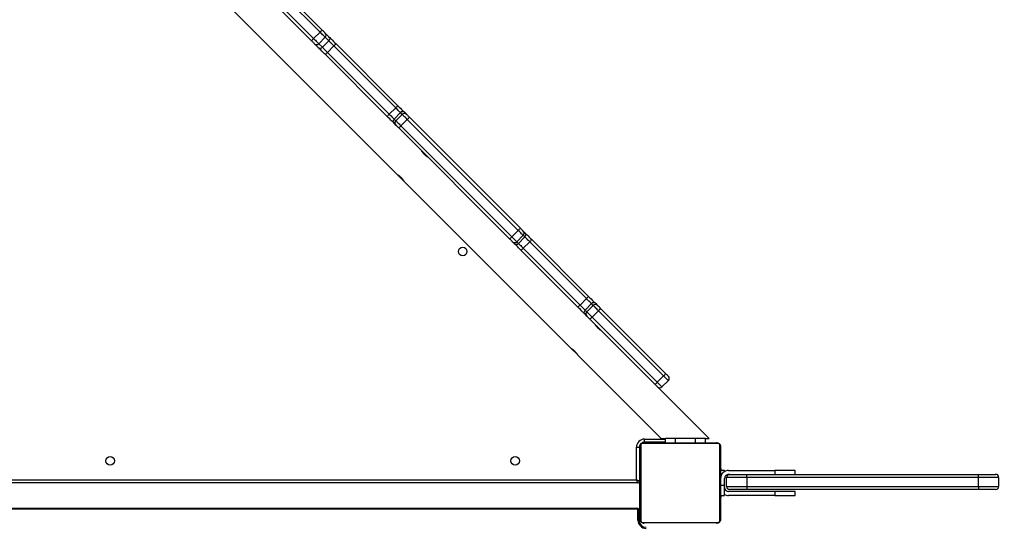
# Model space of a CAD drawing. Units: inches. Extents: x 566 to 4137, y -1949 to -355.
# Drawn here: x 2196 to 2294, y -1133 to -1083 of the extents above; entities that cross this region are included whole.
import ezdxf

# ---------------------------------------------------------------- set-up
doc = ezdxf.new("R2010")
doc.units = ezdxf.units.IN
doc.header["$MEASUREMENT"] = 0
doc.layers.add('VP-DIM', color=7, linetype='Continuous')
doc.layers.add('VP-EQ', color=7, linetype='Continuous', true_color=0x8a3492)
doc.styles.get("Standard").update_dxf_attribs({"font": 'arial.ttf'})
doc.dimstyles.get("Standard").update_dxf_attribs({"dimtxt": 14, "dimasz": 20, "dimexe": 20, "dimexo": 50, "dimgap": 20, "dimtad": 0, "dimdec": 0, "dimzin": 0, "dimdsep": 46, "dimtxsty": 'Standard', "dimcen": -0.09, "dimadec": 0, "dimazin": 0, "dimtfac": 1, "dimtdec": 4, "dimtofl": 0, "dimtmove": 0, "dimatfit": 3, "dimfxl": 70, "dimfxlon": 1, "dimtolj": 1, "dimtzin": 0, "dimarcsym": 0})

# ---------------------------------------------------------------- blocks, each defined once
blk = doc.blocks.new('*D85')
at = {"layer": 'Defpoints', "color": 0}
for p in [(2443.295, -375.369), (2443.295, -1127.827), (930.737, -1792.354)]:
    blk.add_point(p, dxfattribs=at)
at = {"layer": 'VP-DIM', "color": 0, "lineweight": -2}
for p, q in [((930.737, -445.369), (930.737, -355.369)), ((2443.295, -445.369), (2443.295, -355.369)), ((950.737, -375.369), (1663.133, -375.369)), ((2423.295, -375.369), (1743.579, -375.369))]:
    blk.add_line(p, q, dxfattribs=at)
at = {"layer": 'VP-DIM', "color": 0}
for points in [[(950.737, -372.035), (950.737, -378.702), (930.737, -375.369)], [(2423.295, -378.702), (2423.295, -372.035), (2443.295, -375.369)]]:
    blk.add_solid(points, dxfattribs=at)
at = {"layer": 'VP-DIM', "color": 0, "insert": (1703.356, -375.369), "char_height": 14, "attachment_point": 5}
blk.add_mtext('\\A1;1513', dxfattribs=at)
blk = doc.blocks.new('*D86')
at = {"layer": 'Defpoints', "color": 0}
for p in [(2293.295, -453.21), (2293.295, -1128.977), (1102.213, -1722.117)]:
    blk.add_point(p, dxfattribs=at)
at = {"layer": 'VP-DIM', "color": 0, "lineweight": -2}
for p, q in [((1102.213, -523.21), (1102.213, -433.21)), ((2293.295, -523.21), (2293.295, -433.21)), ((1122.213, -453.21), (1664.482, -453.21)), ((2273.295, -453.21), (1745.026, -453.21))]:
    blk.add_line(p, q, dxfattribs=at)
at = {"layer": 'VP-DIM', "color": 0}
for points in [[(1122.213, -449.877), (1122.213, -456.544), (1102.213, -453.21)], [(2273.295, -456.544), (2273.295, -449.877), (2293.295, -453.21)]]:
    blk.add_solid(points, dxfattribs=at)
at = {"layer": 'VP-DIM', "color": 0, "insert": (1704.754, -453.21), "char_height": 14, "attachment_point": 5}
blk.add_mtext('\\A1;1195', dxfattribs=at)
blk = doc.blocks.new('*D87')
at = {"layer": 'Defpoints', "color": 0}
for p in [(1639.195, -504.36), (1086.393, -1949.018), (2606.445, -1949.018)]:
    blk.add_point(p, dxfattribs=at)
at = {"layer": 'VP-DIM', "color": 0, "lineweight": -2}
for p, q in [((2536.445, -504.36), (2626.445, -504.36)), ((2606.445, -524.36), (2606.445, -1188.246)), ((2606.445, -1929.018), (2606.445, -1268.79)), ((2536.445, -1949.018), (2626.445, -1949.018))]:
    blk.add_line(p, q, dxfattribs=at)
at = {"layer": 'VP-DIM', "color": 0}
for points in [[(2609.779, -524.36), (2603.112, -524.36), (2606.445, -504.36)], [(2603.112, -1929.018), (2609.779, -1929.018), (2606.445, -1949.018)]]:
    blk.add_solid(points, dxfattribs=at)
at = {"layer": 'VP-DIM', "color": 0, "insert": (2606.445, -1228.518), "char_height": 14, "attachment_point": 5, "rotation": 90}
blk.add_mtext('\\A1;1445', dxfattribs=at)
blk = doc.blocks.new('*D88')
at = {"layer": 'Defpoints', "color": 0}
for p in [(1662.095, -704.383), (1157.127, -1776.625), (2492.445, -1776.625)]:
    blk.add_point(p, dxfattribs=at)
at = {"layer": 'VP-DIM', "color": 0, "lineweight": -2}
for p, q in [((2422.445, -704.383), (2512.445, -704.383)), ((2492.445, -724.383), (2492.445, -1200.232)), ((2492.445, -1756.625), (2492.445, -1280.776)), ((2422.445, -1776.625), (2512.445, -1776.625))]:
    blk.add_line(p, q, dxfattribs=at)
at = {"layer": 'VP-DIM', "color": 0}
for points in [[(2495.779, -724.383), (2489.112, -724.383), (2492.445, -704.383)], [(2489.112, -1756.625), (2495.779, -1756.625), (2492.445, -1776.625)]]:
    blk.add_solid(points, dxfattribs=at)
at = {"layer": 'VP-DIM', "color": 0, "insert": (2492.445, -1240.504), "char_height": 14, "attachment_point": 5, "rotation": 90}
blk.add_mtext('\\A1;1075', dxfattribs=at)
blk = doc.blocks.new('3029-1')
at = {"layer": 'VP-EQ', "color": 0, "linetype": 'Continuous', "lineweight": 25}
for p, q in [((1030.203, -1255.095), (1030.203, -1247.895)), ((1030.272, -1247.771), (1030.272, -1255.22)), ((1037.927, -1247.564), (1030.479, -1247.564)), ((1038.134, -1255.22), (1038.134, -1247.771)), ((1038.203, -1247.895), (1038.203, -1255.095)), ((1038.403, -1247.795), (1038.303, -1247.795)), ((1038.303, -1248.796), (1038.303, -1247.795)), ((1038.403, -1247.795), (1038.403, -1248.796)), ((1038.403, -1248.796), (1038.303, -1248.796)), ((1038.503, -1248.895), (1102.897, -1248.895)), ((1038.503, -1248.895), (1038.503, -1248.995)), ((1102.897, -1248.995), (1038.503, -1248.995)), ((1030.203, -1249.767), (1030.179, -1249.767)), ((1030.183, -1249.791), (1030.203, -1249.791)), ((1030.183, -1249.913), (1030.203, -1249.913)), ((1030.183, -1250.069), (1030.203, -1250.069)), ((1030.183, -1250.168), (1030.183, -1250.069)), ((1038.223, -1249.768), (1038.203, -1249.768)), ((1038.223, -1249.79), (1038.203, -1249.79)), ((1038.223, -1249.904), (1038.203, -1249.904)), ((1038.223, -1249.957), (1038.203, -1249.957)), ((1038.223, -1250.118), (1038.203, -1250.118)), ((1038.223, -1250.119), (1038.203, -1250.119)), ((1038.223, -1250.055), (1038.223, -1250.118)), ((1038.223, -1250.118), (1038.223, -1250.119)), ((1038.223, -1250.119), (1038.223, -1250.147)), ((1002.903, -1250.845), (1004.603, -1250.845)), ((1004.603, -1251.145), (1004.603, -1250.845)), ((1004.603, -1250.845), (1027.603, -1250.845)), ((1022.803, -1250.245), (1022.803, -1250.645)), ((1024.803, -1250.245), (1022.803, -1250.245)), ((1022.803, -1250.645), (1024.803, -1250.645)), ((1024.803, -1250.645), (1024.803, -1250.245)), ((1024.803, -1250.245), (1029.403, -1250.245)), ((1024.803, -1250.645), (1029.403, -1250.645)), ((1027.603, -1251.145), (1027.603, -1250.845)), ((1027.603, -1250.845), (1029.303, -1250.845)), ((1030.183, -1250.245), (1029.803, -1250.245)), ((1029.803, -1250.245), (1029.803, -1251.245)), ((1030.176, -1250.561), (1030.203, -1250.561)), ((1030.183, -1250.168), (1030.203, -1250.168)), ((1030.183, -1250.274), (1030.183, -1250.168)), ((1030.183, -1250.274), (1030.203, -1250.274)), ((1030.183, -1250.426), (1030.203, -1250.426)), ((1030.183, -1250.538), (1030.203, -1250.538)), ((1030.183, -1250.579), (1030.203, -1250.579)), ((1030.183, -1250.636), (1030.203, -1250.636)), ((1030.183, -1250.796), (1030.203, -1250.796)), ((1030.183, -1250.797), (1030.183, -1250.796)), ((1030.183, -1250.797), (1030.203, -1250.797)), ((1030.183, -1250.958), (1030.203, -1250.958)), ((1030.183, -1251.043), (1030.203, -1251.043)), ((1030.183, -1251.044), (1030.203, -1251.044)), ((1030.183, -1251.044), (1030.203, -1251.044)), ((1030.183, -1251.068), (1030.203, -1251.068)), ((1038.223, -1250.279), (1038.203, -1250.279)), ((1038.223, -1250.361), (1038.203, -1250.361)), ((1038.223, -1250.657), (1038.203, -1250.657)), ((1038.223, -1251.089), (1038.203, -1251.089)), ((1038.223, -1251.108), (1038.203, -1251.108)), ((1004.603, -1251.145), (1002.603, -1251.145)), ((1002.603, -1252.045), (1002.603, -1251.145)), ((1002.603, -1252.045), (1004.603, -1252.045)), ((1004.603, -1251.145), (1004.603, -1252.045)), ((1027.603, -1251.145), (1004.603, -1251.145)), ((1004.603, -1252.045), (1027.603, -1252.045)), ((1004.603, -1252.045), (1004.603, -1252.345)), ((1029.603, -1251.145), (1027.603, -1251.145)), ((1027.603, -1252.045), (1027.603, -1251.145)), ((1027.603, -1252.045), (1027.603, -1252.345)), ((1027.603, -1252.045), (1029.603, -1252.045)), ((1029.603, -1251.145), (1029.603, -1252.045)), ((1029.803, -1251.245), (1029.803, -1251.945)), ((1029.803, -1251.245), (1030.183, -1251.245)), ((1030.183, -1251.213), (1030.203, -1251.213)), ((1030.183, -1251.332), (1030.203, -1251.332)), ((1030.183, -1251.528), (1030.203, -1251.528)), ((1030.183, -1251.823), (1030.203, -1251.823)), ((1030.183, -1251.883), (1030.203, -1251.883)), ((1030.183, -1251.902), (1030.203, -1251.902)), ((1038.223, -1251.168), (1038.203, -1251.168)), ((1038.223, -1251.463), (1038.203, -1251.463)), ((1038.223, -1251.659), (1038.203, -1251.659)), ((1038.223, -1251.778), (1038.203, -1251.778)), ((1038.223, -1251.923), (1038.203, -1251.923)), ((1038.223, -1251.947), (1038.203, -1251.947)), ((1038.223, -1251.947), (1038.203, -1251.947)), ((1038.223, -1251.948), (1038.203, -1251.948)), ((1038.223, -1252.033), (1038.203, -1252.033)), ((1038.223, -1251.695), (1038.253, -1251.695)), ((1038.253, -1255.046), (1038.253, -1251.696)), ((1038.453, -1251.496), (1102.953, -1251.496)), ((1102.853, -1251.796), (1038.553, -1251.796)), ((1038.553, -1251.796), (1038.553, -1255.046)), ((1004.603, -1252.345), (1002.903, -1252.345)), ((1027.603, -1252.345), (1004.603, -1252.345)), ((1022.803, -1252.345), (1022.803, -1252.745)), ((1022.803, -1252.745), (1024.803, -1252.745)), ((1024.803, -1252.745), (1024.803, -1252.345)), ((1029.403, -1252.745), (1024.803, -1252.745)), ((1029.303, -1252.345), (1027.603, -1252.345)), ((1029.403, -1252.345), (1029.303, -1252.345)), ((1029.803, -1252.638), (1029.803, -1252.745)), ((1029.803, -1252.745), (1030.183, -1252.745)), ((1030.183, -1252.345), (1030.096, -1252.345)), ((1030.183, -1252.334), (1030.203, -1252.334)), ((1030.183, -1252.63), (1030.203, -1252.63)), ((1030.183, -1252.712), (1030.203, -1252.712)), ((1030.183, -1252.871), (1030.183, -1252.844)), ((1030.183, -1252.871), (1030.203, -1252.871)), ((1030.183, -1252.873), (1030.183, -1252.871)), ((1030.183, -1252.873), (1030.203, -1252.873)), ((1030.183, -1252.935), (1030.183, -1252.873)), ((1030.183, -1253.034), (1030.203, -1253.034)), ((1038.223, -1252.194), (1038.203, -1252.194)), ((1038.223, -1252.195), (1038.203, -1252.195)), ((1038.253, -1252.195), (1038.203, -1252.195)), ((1038.223, -1252.355), (1038.203, -1252.355)), ((1038.223, -1252.412), (1038.203, -1252.412)), ((1038.229, -1252.43), (1038.203, -1252.43)), ((1038.223, -1252.452), (1038.203, -1252.452)), ((1038.223, -1252.565), (1038.203, -1252.565)), ((1038.223, -1252.717), (1038.203, -1252.717)), ((1038.223, -1252.823), (1038.203, -1252.823)), ((1038.223, -1252.922), (1038.203, -1252.922)), ((1038.223, -1252.194), (1038.223, -1252.195)), ((1038.223, -1252.717), (1038.223, -1252.823)), ((1038.223, -1252.823), (1038.223, -1252.922)), ((1030.183, -1253.087), (1030.203, -1253.087)), ((1030.183, -1253.201), (1030.203, -1253.201)), ((1030.183, -1253.222), (1030.203, -1253.222)), ((1038.223, -1253.078), (1038.203, -1253.078)), ((1038.223, -1253.2), (1038.203, -1253.2)), ((1038.203, -1253.224), (1038.227, -1253.224)), ((1030.479, -1255.426), (1037.927, -1255.426)), ((1037.803, -1255.495), (1030.603, -1255.495)), ((1031.32, -1255.895), (1036.45, -1261.026)), ((1031.686, -1255.895), (1031.32, -1255.895)), ((1031.686, -1255.495), (1031.686, -1255.895)), ((1031.686, -1255.895), (1032.686, -1255.895)), ((1032.686, -1255.495), (1032.686, -1255.895)), ((1032.686, -1255.895), (1034.686, -1255.895)), ((1034.686, -1255.495), (1034.686, -1255.895)), ((1034.686, -1255.895), (1035.686, -1255.895)), ((1035.686, -1255.495), (1035.686, -1255.895)), ((1035.686, -1255.546), (1037.753, -1255.546)), ((1037.753, -1255.846), (1035.686, -1255.846)), ((1036.086, -1255.895), (1035.686, -1255.895)), ((1044.415, -1264.225), (1036.086, -1255.895)), ((1037.753, -1255.546), (1037.753, -1255.846)), ((1037.903, -1255.495), (1037.903, -1255.523)), ((1038.203, -1255.195), (1038.203, -1255.095)), ((1038.203, -1255.195), (1038.23, -1255.195)), ((1038.553, -1255.046), (1038.253, -1255.046)), ((1035.389, -1261.662), (1036.026, -1261.026)), ((1036.49, -1261.49), (1035.854, -1262.127)), ((1042.959, -1267.959), (1036.49, -1261.49)), ((1036.716, -1261.291), (1043.184, -1267.76)), ((1042.123, -1268.82), (1035.655, -1262.352)), ((1035.854, -1262.127), (1042.323, -1268.595)), ((1045.044, -1264.854), (1044.421, -1264.231)), ((1061.64, -1281.449), (1045.045, -1264.855)), ((1042.323, -1268.595), (1042.959, -1267.959)), ((1043.478, -1268.478), (1042.842, -1269.114)), ((1043.021, -1269.293), (1043.657, -1268.657)), ((1043.657, -1268.657), (1043.478, -1268.478)), ((1043.481, -1268.056), (1043.66, -1268.235)), ((1042.599, -1269.296), (1042.42, -1269.117)), ((1042.842, -1269.114), (1043.021, -1269.293)), ((1044.157, -1269.157), (1043.52, -1269.793)), ((1049.79, -1274.79), (1044.157, -1269.157)), ((1044.374, -1268.949), (1050.007, -1274.583)), ((1048.947, -1275.644), (1043.313, -1270.01)), ((1043.52, -1269.793), (1049.154, -1275.427)), ((1049.154, -1275.427), (1049.79, -1274.79)), ((1050.273, -1275.273), (1049.636, -1275.909)), ((1049.803, -1276.076), (1050.44, -1275.439)), ((1050.44, -1275.439), (1050.273, -1275.273)), ((1050.696, -1275.272), (1050.863, -1275.439)), ((1049.636, -1275.909), (1049.803, -1276.076)), ((1049.802, -1276.499), (1049.636, -1276.332)), ((1050.927, -1275.926), (1050.29, -1276.563)), ((1061.939, -1286.939), (1050.927, -1275.926)), ((1051.141, -1275.717), (1062.154, -1286.73)), ((1061.094, -1287.791), (1050.081, -1276.778)), ((1050.29, -1276.563), (1061.303, -1287.576)), ((1062.269, -1282.078), (1061.645, -1281.455)), ((1078.48, -1298.29), (1062.269, -1282.079)), ((1061.303, -1287.576), (1061.939, -1286.939)), ((1062.439, -1287.015), (1062.613, -1287.189)), ((1061.553, -1288.25), (1061.379, -1288.076)), ((1062.439, -1287.438), (1061.802, -1288.075)), ((1061.802, -1288.075), (1061.976, -1288.249)), ((1061.976, -1288.249), (1062.613, -1287.612)), ((1062.613, -1287.612), (1062.439, -1287.438)), ((1063.087, -1288.087), (1062.451, -1288.724)), ((1069.227, -1294.227), (1063.087, -1288.087)), ((1063.292, -1287.867), (1069.431, -1294.007)), ((1068.371, -1295.067), (1062.231, -1288.928)), ((1062.451, -1288.724), (1068.59, -1294.863)), ((1068.59, -1294.863), (1069.227, -1294.227)), ((1069.729, -1294.729), (1069.093, -1295.365)), ((1069.45, -1295.722), (1070.086, -1295.086)), ((1070.086, -1295.086), (1069.729, -1294.729)), ((1070.149, -1294.724), (1070.506, -1295.081)), ((1069.445, -1296.142), (1069.088, -1295.785)), ((1069.093, -1295.365), (1069.45, -1295.722)), ((1070.6, -1295.6), (1069.963, -1296.236)), ((1078.318, -1303.318), (1070.6, -1295.6)), ((1070.799, -1295.375), (1078.518, -1303.094)), ((1077.457, -1304.154), (1069.739, -1296.436)), ((1069.963, -1296.236), (1077.682, -1303.955))]:
    blk.add_line(p, q, dxfattribs=at)
at = {"layer": 'VP-EQ', "color": 0, "linetype": 'Continuous', "lineweight": 25, "flags": 128}
for points in [[(1038.553, -1251.796), (1038.533, -1251.737), (1038.514, -1251.681), (1038.497, -1251.629), (1038.482, -1251.584), (1038.469, -1251.546), (1038.46, -1251.519), (1038.454, -1251.502), (1038.453, -1251.496)], [(1035.389, -1261.662), (1035.398, -1261.671), (1035.424, -1261.697), (1035.467, -1261.739), (1035.524, -1261.796), (1035.594, -1261.866), (1035.674, -1261.947), (1035.762, -1262.035), (1035.854, -1262.127)], [(1036.49, -1261.49), (1036.398, -1261.398), (1036.311, -1261.31), (1036.23, -1261.23), (1036.16, -1261.16), (1036.103, -1261.103), (1036.061, -1261.06), (1036.035, -1261.034), (1036.026, -1261.026)], [(1035.655, -1262.352), (1035.602, -1262.299), (1035.552, -1262.249), (1035.506, -1262.203), (1035.466, -1262.163), (1035.433, -1262.13), (1035.409, -1262.106), (1035.394, -1262.091), (1035.389, -1262.086)], [(1042.323, -1268.595), (1042.414, -1268.686), (1042.503, -1268.775), (1042.586, -1268.859), (1042.663, -1268.935), (1042.728, -1269.001), (1042.781, -1269.053), (1042.819, -1269.092), (1042.842, -1269.114)], [(1043.478, -1268.478), (1043.456, -1268.455), (1043.417, -1268.417), (1043.364, -1268.364), (1043.299, -1268.299), (1043.223, -1268.223), (1043.139, -1268.139), (1043.05, -1268.05), (1042.959, -1267.959)], [(1043.184, -1267.76), (1043.236, -1267.812), (1043.287, -1267.863), (1043.335, -1267.91), (1043.378, -1267.954), (1043.416, -1267.991), (1043.446, -1268.022), (1043.468, -1268.043), (1043.481, -1268.056)], [(1044.157, -1269.157), (1044.068, -1269.068), (1043.982, -1268.982), (1043.902, -1268.902), (1043.829, -1268.829), (1043.766, -1268.766), (1043.716, -1268.715), (1043.679, -1268.679), (1043.657, -1268.657)], [(1043.66, -1268.235), (1043.691, -1268.266), (1043.743, -1268.319), (1043.815, -1268.391), (1043.905, -1268.481), (1044.009, -1268.585), (1044.125, -1268.7), (1044.247, -1268.823), (1044.374, -1268.949)], [(1043.313, -1270.01), (1043.187, -1269.884), (1043.064, -1269.761), (1042.949, -1269.645), (1042.844, -1269.541), (1042.755, -1269.452), (1042.683, -1269.38), (1042.63, -1269.327), (1042.599, -1269.296)], [(1043.021, -1269.293), (1043.042, -1269.315), (1043.079, -1269.352), (1043.13, -1269.402), (1043.192, -1269.465), (1043.265, -1269.538), (1043.346, -1269.619), (1043.432, -1269.705), (1043.52, -1269.793)], [(1049.154, -1275.427), (1049.244, -1275.517), (1049.33, -1275.603), (1049.411, -1275.683), (1049.482, -1275.755), (1049.542, -1275.815), (1049.589, -1275.861), (1049.62, -1275.893), (1049.636, -1275.909)], [(1050.273, -1275.273), (1050.257, -1275.257), (1050.225, -1275.225), (1050.178, -1275.178), (1050.118, -1275.118), (1050.047, -1275.047), (1049.967, -1274.967), (1049.88, -1274.88), (1049.79, -1274.79)], [(1050.007, -1274.583), (1050.136, -1274.711), (1050.259, -1274.835), (1050.374, -1274.95), (1050.476, -1275.051), (1050.562, -1275.137), (1050.628, -1275.204), (1050.674, -1275.249), (1050.696, -1275.272)], [(1050.927, -1275.926), (1050.836, -1275.836), (1050.749, -1275.749), (1050.668, -1275.667), (1050.596, -1275.595), (1050.535, -1275.535), (1050.488, -1275.488), (1050.456, -1275.455), (1050.44, -1275.439)], [(1050.863, -1275.439), (1050.872, -1275.448), (1050.891, -1275.466), (1050.918, -1275.493), (1050.952, -1275.528), (1050.993, -1275.569), (1051.04, -1275.615), (1051.09, -1275.665), (1051.141, -1275.717)], [(1049.636, -1276.332), (1049.613, -1276.31), (1049.568, -1276.264), (1049.501, -1276.198), (1049.415, -1276.112), (1049.313, -1276.01), (1049.199, -1275.895), (1049.075, -1275.772), (1048.947, -1275.644)], [(1050.081, -1276.778), (1050.029, -1276.726), (1049.979, -1276.676), (1049.933, -1276.63), (1049.892, -1276.588), (1049.857, -1276.554), (1049.83, -1276.527), (1049.812, -1276.509), (1049.802, -1276.499)], [(1049.803, -1276.076), (1049.819, -1276.092), (1049.851, -1276.124), (1049.899, -1276.171), (1049.959, -1276.232), (1050.031, -1276.304), (1050.112, -1276.385), (1050.2, -1276.472), (1050.29, -1276.563)], [(1062.439, -1287.438), (1062.421, -1287.421), (1062.388, -1287.388), (1062.339, -1287.339), (1062.277, -1287.277), (1062.203, -1287.203), (1062.12, -1287.12), (1062.031, -1287.031), (1061.939, -1286.939)], [(1062.154, -1286.73), (1062.207, -1286.782), (1062.257, -1286.833), (1062.305, -1286.88), (1062.347, -1286.923), (1062.383, -1286.958), (1062.411, -1286.986), (1062.43, -1287.005), (1062.439, -1287.015)], [(1062.613, -1287.189), (1062.637, -1287.212), (1062.682, -1287.257), (1062.748, -1287.323), (1062.832, -1287.408), (1062.932, -1287.508), (1063.044, -1287.62), (1063.166, -1287.741), (1063.292, -1287.867)], [(1061.379, -1288.076), (1061.369, -1288.066), (1061.35, -1288.047), (1061.322, -1288.019), (1061.286, -1287.983), (1061.244, -1287.941), (1061.197, -1287.894), (1061.146, -1287.843), (1061.094, -1287.791)], [(1061.303, -1287.576), (1061.395, -1287.667), (1061.484, -1287.756), (1061.566, -1287.839), (1061.64, -1287.913), (1061.703, -1287.975), (1061.752, -1288.024), (1061.785, -1288.058), (1061.802, -1288.075)], [(1062.231, -1288.928), (1062.105, -1288.802), (1061.984, -1288.681), (1061.871, -1288.568), (1061.771, -1288.468), (1061.687, -1288.384), (1061.621, -1288.318), (1061.576, -1288.273), (1061.553, -1288.25)], [(1061.976, -1288.249), (1061.992, -1288.265), (1062.024, -1288.297), (1062.07, -1288.343), (1062.129, -1288.402), (1062.199, -1288.472), (1062.278, -1288.55), (1062.363, -1288.635), (1062.451, -1288.724)], [(1063.087, -1288.087), (1062.999, -1287.999), (1062.914, -1287.914), (1062.835, -1287.835), (1062.765, -1287.765), (1062.706, -1287.706), (1062.66, -1287.66), (1062.629, -1287.629), (1062.613, -1287.612)], [(1069.431, -1294.007), (1069.555, -1294.13), (1069.675, -1294.25), (1069.789, -1294.364), (1069.892, -1294.468), (1069.983, -1294.558), (1070.057, -1294.632), (1070.113, -1294.688), (1070.149, -1294.724)], [(1069.088, -1295.785), (1069.052, -1295.749), (1068.996, -1295.693), (1068.922, -1295.619), (1068.832, -1295.528), (1068.728, -1295.425), (1068.614, -1295.311), (1068.494, -1295.191), (1068.371, -1295.067)], [(1068.59, -1294.863), (1068.677, -1294.949), (1068.761, -1295.034), (1068.841, -1295.113), (1068.913, -1295.186), (1068.976, -1295.249), (1069.028, -1295.301), (1069.068, -1295.34), (1069.093, -1295.365)], [(1069.729, -1294.729), (1069.704, -1294.704), (1069.665, -1294.665), (1069.613, -1294.613), (1069.549, -1294.549), (1069.477, -1294.477), (1069.397, -1294.397), (1069.313, -1294.313), (1069.227, -1294.227)], [(1070.6, -1295.6), (1070.512, -1295.512), (1070.426, -1295.426), (1070.344, -1295.344), (1070.27, -1295.27), (1070.205, -1295.205), (1070.152, -1295.152), (1070.112, -1295.112), (1070.086, -1295.086)], [(1070.506, -1295.081), (1070.52, -1295.096), (1070.543, -1295.119), (1070.574, -1295.15), (1070.611, -1295.187), (1070.653, -1295.229), (1070.7, -1295.276), (1070.749, -1295.325), (1070.799, -1295.375)], [(1069.45, -1295.722), (1069.475, -1295.748), (1069.516, -1295.788), (1069.569, -1295.842), (1069.634, -1295.906), (1069.708, -1295.981), (1069.79, -1296.062), (1069.875, -1296.148), (1069.963, -1296.236)], [(1069.739, -1296.436), (1069.688, -1296.385), (1069.639, -1296.336), (1069.593, -1296.29), (1069.55, -1296.247), (1069.513, -1296.21), (1069.483, -1296.18), (1069.46, -1296.157), (1069.445, -1296.142)]]:
    blk.add_lwpolyline(points, dxfattribs=at)
at = {"layer": 'VP-EQ', "color": 0, "linetype": 'Continuous', "lineweight": 25}
for centre in [(1050.603, -1253.696), (1090.803, -1253.696), (1055.804, -1274.468)]:
    blk.add_circle(centre, 0.425, dxfattribs=at)
for centre, radius, start, end in [((1037.603, -1247.795), 0.8, 0, 90), ((1037.603, -1247.795), 0.7, 0, 90), ((1030.357, -1247.9), 0.154, 123.5015, 178.37434), ((1030.607, -1247.65), 0.154, 91.63709, 146.4497), ((1037.798, -1247.649), 0.154, 33.50959, 88.38494), ((1038.049, -1247.9), 0.154, 1.54891, 56.57526), ((1038.503, -1248.795), 0.2, 180, 270), ((1038.503, -1248.795), 0.1, 180, 270), ((1002.903, -1251.145), 0.3, 90, 180), ((1029.303, -1251.145), 0.3, 0, 90), ((1029.403, -1251.045), 0.8, 60, 90), ((1029.403, -1251.045), 0.4, 0, 90), ((1002.903, -1252.045), 0.3, 180, 270), ((1029.303, -1252.045), 0.3, 270, 0), ((1029.403, -1251.945), 0.8, 270, 0), ((1029.403, -1251.945), 0.4, 270, 0), ((1038.453, -1251.696), 0.2, 90, 180), ((1110.665, -1035.061), 228.417, 251.51719, 251.59651), ((1030.357, -1255.091), 0.154, 181.6697, 236.41709), ((1030.607, -1255.341), 0.154, 213.5503, 268.36291), ((1037.753, -1255.046), 0.8, 270, 0), ((1037.753, -1255.046), 0.5, 270, 0), ((1037.798, -1255.341), 0.154, 271.61506, 326.49041), ((1038.049, -1255.091), 0.154, 303.50616, 358.40705), ((1035.601, -1261.874), 0.3, 135, 225), ((1036.238, -1261.238), 0.3, 45, 135), ((1048.044, -1249.695), 16.211, 224.34152, 225.66877), ((1037.422, -1262.316), 1.245, 124.5603, 138.42897), ((1036.675, -1263.054), 1.239, 131.52656, 145.45851), ((1043.144, -1269.523), 1.239, 131.52656, 145.45851), ((1043.89, -1268.784), 1.245, 124.57161, 138.44489), ((1043.269, -1268.266), 0.298, 314.63762, 44.6496), ((1043.448, -1268.445), 0.298, 314.64409, 44.63017), ((1263.502, -1047.703), 312.892, 224.9662, 225.04301), ((1042.63, -1268.905), 0.298, 225.34222, 315.35761), ((1042.809, -1269.084), 0.298, 225.36631, 315.35944), ((1046.636, -1271.531), 3.432, 131.22631, 136.23678), ((1045.867, -1272.245), 3.394, 133.74104, 138.80845), ((1051.501, -1277.879), 3.394, 133.74104, 138.80845), ((1052.271, -1277.166), 3.435, 131.22801, 136.23508), ((1050.485, -1275.484), 0.3, 45.11602, 135.09042), ((1050.652, -1275.651), 0.299, 45.0868, 135.11965), ((1049.848, -1276.121), 0.3, 134.90483, 224.88875), ((1050.015, -1276.288), 0.299, 134.906, 224.90047), ((1055.194, -1280.089), 5.962, 132.83058, 135.71408), ((1054.53, -1280.906), 6.07, 134.31114, 137.14387), ((1066.147, -1291.041), 5.876, 132.80953, 135.73513), ((1062.227, -1287.226), 0.299, 314.87377, 44.87454), ((1062.401, -1287.4), 0.299, 314.87377, 44.87454), ((1065.325, -1291.707), 5.766, 134.23635, 137.21867), ((1061.59, -1287.864), 0.299, 225.13548, 315.12265), ((1061.764, -1288.038), 0.299, 225.1304, 315.12774), ((1061.66, -1286.555), 2.094, 312.96965, 321.1887), ((1060.936, -1287.314), 2.069, 308.75183, 317.07029), ((1067.818, -1292.712), 2.068, 312.91776, 321.24059), ((1067.091, -1293.471), 2.046, 308.71607, 317.13271), ((1069.941, -1294.937), 0.297, 45.65793, 135.59189), ((1070.298, -1295.293), 0.297, 45.6029, 135.647), ((1069.3, -1295.577), 0.297, 134.38356, 224.36668), ((1069.657, -1295.935), 0.297, 134.3872, 224.36305), ((1069.75, -1294.644), 1.279, 311.6403, 325.13264), ((1069.009, -1295.388), 1.276, 304.85115, 318.37668)]:
    blk.add_arc(centre, radius, start, end, dxfattribs=at)
for points, knots in [([(1030.203, -1247.895), (1030.204, -1247.868), (1030.208, -1247.812), (1030.235, -1247.731), (1030.274, -1247.665), (1030.314, -1247.617), (1030.361, -1247.574), (1030.417, -1247.539), (1030.5, -1247.504), (1030.561, -1247.499), (1030.603, -1247.495)], [0, 0, 0, 0, 0.143004, 0.299535, 0.405388, 0.489584, 0.574569, 0.683072, 0.780373, 1, 1, 1, 1]), ([(1030.479, -1247.564), (1030.458, -1247.566), (1030.429, -1247.568), (1030.384, -1247.586), (1030.355, -1247.604), (1030.329, -1247.627), (1030.308, -1247.653), (1030.287, -1247.689), (1030.274, -1247.731), (1030.272, -1247.758), (1030.272, -1247.771)], [0, 0, 0, 0, 0.2449634, 0.3409643, 0.4376598, 0.5086467, 0.5794081, 0.675592, 0.8364548, 1, 1, 1, 1]), ([(1037.803, -1247.495), (1037.83, -1247.497), (1037.886, -1247.5), (1037.967, -1247.527), (1038.033, -1247.566), (1038.082, -1247.607), (1038.124, -1247.654), (1038.159, -1247.709), (1038.195, -1247.793), (1038.199, -1247.853), (1038.203, -1247.895)], [0, 0, 0, 0, 0.1430597, 0.2995542, 0.4054094, 0.4897048, 0.5745883, 0.6832079, 0.7804863, 1, 1, 1, 1]), ([(1038.134, -1247.771), (1038.132, -1247.751), (1038.13, -1247.722), (1038.112, -1247.677), (1038.094, -1247.647), (1038.071, -1247.622), (1038.045, -1247.6), (1038.009, -1247.58), (1037.968, -1247.567), (1037.941, -1247.565), (1037.927, -1247.564)], [0, 0, 0, 0, 0.245022, 0.340984, 0.437761, 0.508661, 0.579504, 0.675598, 0.836531, 1, 1, 1, 1]), ([(1030.603, -1255.495), (1030.576, -1255.494), (1030.519, -1255.491), (1030.439, -1255.463), (1030.372, -1255.425), (1030.324, -1255.384), (1030.282, -1255.337), (1030.247, -1255.282), (1030.211, -1255.198), (1030.206, -1255.137), (1030.203, -1255.095)], [0, 0, 0, 0, 0.143112, 0.29954, 0.405391, 0.489647, 0.57463, 0.683094, 0.780368, 1, 1, 1, 1]), ([(1030.272, -1255.22), (1030.273, -1255.24), (1030.275, -1255.269), (1030.294, -1255.314), (1030.312, -1255.344), (1030.335, -1255.369), (1030.361, -1255.391), (1030.396, -1255.411), (1030.438, -1255.424), (1030.465, -1255.426), (1030.479, -1255.426)], [0, 0, 0, 0, 0.244914, 0.340889, 0.437679, 0.508589, 0.579525, 0.675632, 0.836509, 1, 1, 1, 1]), ([(1038.203, -1255.095), (1038.201, -1255.122), (1038.198, -1255.179), (1038.171, -1255.26), (1038.132, -1255.326), (1038.092, -1255.374), (1038.044, -1255.417), (1037.989, -1255.451), (1037.905, -1255.487), (1037.845, -1255.492), (1037.803, -1255.495)], [0, 0, 0, 0, 0.143116, 0.299549, 0.405403, 0.489706, 0.57464, 0.683128, 0.78043, 1, 1, 1, 1]), ([(1037.927, -1255.426), (1037.948, -1255.425), (1037.977, -1255.423), (1038.022, -1255.405), (1038.051, -1255.387), (1038.076, -1255.364), (1038.098, -1255.338), (1038.119, -1255.302), (1038.132, -1255.26), (1038.133, -1255.233), (1038.134, -1255.22)], [0, 0, 0, 0, 0.245029, 0.340879, 0.437658, 0.50856, 0.57956, 0.675742, 0.836601, 1, 1, 1, 1]), ([(1045.044, -1264.856), (1045.045, -1264.856), (1045.047, -1264.858), (1045.002, -1264.831), (1044.922, -1264.78), (1044.815, -1264.702), (1044.703, -1264.602), (1044.6, -1264.492), (1044.516, -1264.384), (1044.455, -1264.294), (1044.419, -1264.233), (1044.416, -1264.228), (1044.415, -1264.226)], [0, 0, 0, 0, 0.060249, 0.163697, 0.26921, 0.377668, 0.48547, 0.589707, 0.693189, 0.799739, 0.908519, 1, 1, 1, 1]), ([(1042.035, -1266.609), (1042.033, -1266.608), (1042.028, -1266.604), (1042.062, -1266.624), (1042.132, -1266.668), (1042.233, -1266.739), (1042.346, -1266.834), (1042.453, -1266.942), (1042.542, -1267.051), (1042.611, -1267.15), (1042.652, -1267.217), (1042.67, -1267.248), (1042.666, -1267.24), (1042.665, -1267.24)], [0, 0, 0, 0, 0.031544, 0.135057, 0.239605, 0.347398, 0.455832, 0.560986, 0.664099, 0.769583, 0.878075, 0.985691, 1, 1, 1, 1]), ([(1062.268, -1282.08), (1062.269, -1282.081), (1062.271, -1282.082), (1062.226, -1282.055), (1062.146, -1282.004), (1062.04, -1281.926), (1061.927, -1281.826), (1061.824, -1281.716), (1061.74, -1281.609), (1061.679, -1281.518), (1061.643, -1281.457), (1061.64, -1281.452), (1061.639, -1281.45)], [0, 0, 0, 0, 0.0602495, 0.1637102, 0.2691912, 0.3776487, 0.485451, 0.5897609, 0.6931953, 0.7997387, 0.9085185, 1, 1, 1, 1]), ([(1059.259, -1283.833), (1059.258, -1283.832), (1059.252, -1283.828), (1059.286, -1283.848), (1059.356, -1283.892), (1059.458, -1283.963), (1059.57, -1284.058), (1059.677, -1284.166), (1059.767, -1284.275), (1059.835, -1284.374), (1059.876, -1284.441), (1059.894, -1284.472), (1059.89, -1284.465), (1059.889, -1284.464)], [0, 0, 0, 0, 0.0315442, 0.1350511, 0.2396076, 0.3474022, 0.4558371, 0.5609925, 0.6641164, 0.769594, 0.8780621, 0.9856897, 1, 1, 1, 1])]:
    blk.add_open_spline(points, degree=3, knots=knots, dxfattribs=at)
blk = doc.blocks.new('3029-1_2D_')
at = {"layer": 'VP-EQ', "color": 0, "rotation": 180}
blk.add_blockref('3029-1', (1596.001, -1138.709), dxfattribs=at)

msp = doc.modelspace()

# ---------------------------------------------------------------- block references
msp.add_blockref('3029-1_2D_', (1699.897, -1241.863))

# ---------------------------------------------------------------- dimensions: what is measured, and where the dimension line sits
at = {"layer": 'VP-DIM', "color": 0}
dim = msp.add_linear_dim(base=(2443.295, -375.369), p1=(930.737, -1792.354), p2=(2443.295, -1127.827), dimstyle='Standard', dxfattribs=at)
dim.commit()
dim.dimension.update_dxf_attribs({"geometry": '*D85', "text_midpoint": (1703.356, -375.369), "dimtype": 160})
dim = msp.add_linear_dim(base=(2293.295, -453.21), p1=(1102.213, -1722.117), p2=(2293.295, -1128.977), text='1195', dimstyle='Standard', dxfattribs=at)
dim.commit()
dim.dimension.update_dxf_attribs({"geometry": '*D86', "text_midpoint": (1704.754, -453.21), "dimtype": 160})
dim = msp.add_linear_dim(base=(2606.445, -1949.018), p1=(1639.195, -504.36), p2=(1086.393, -1949.018), angle=90, dimstyle='Standard', dxfattribs=at)
dim.commit()
dim.dimension.update_dxf_attribs({"geometry": '*D87', "text_midpoint": (2606.445, -1228.518), "dimtype": 160})
dim = msp.add_linear_dim(base=(2492.445, -1776.625), p1=(1662.095, -704.383), p2=(1157.127, -1776.625), angle=90, text='1075', dimstyle='Standard', dxfattribs=at)
dim.commit()
dim.dimension.update_dxf_attribs({"geometry": '*D88', "text_midpoint": (2492.445, -1240.504), "dimtype": 160})

doc.saveas('drawing.dxf')
